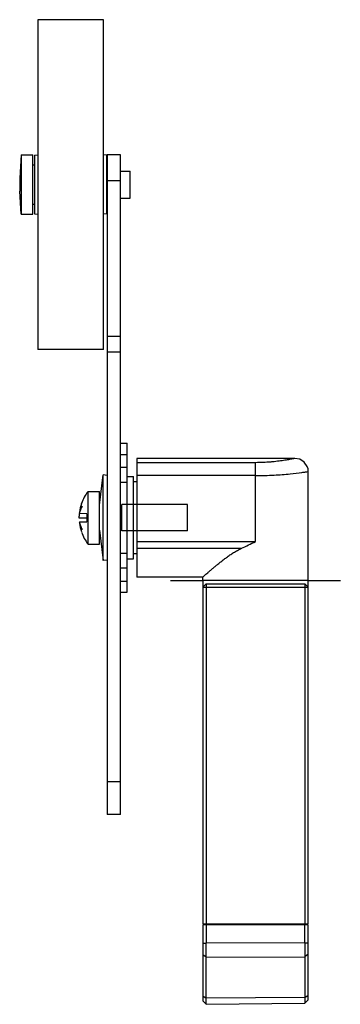
# Model space of a CAD drawing. Units: millimetres. Extents: x 42 to 91, y 15 to 164.
import ezdxf

# ---------------------------------------------------------------- set-up
doc = ezdxf.new("R2010")
doc.units = ezdxf.units.MM
doc.header["$LTSCALE"] = 11.647831
doc.layers.get('0').update_dxf_attribs({"linetype": 'CONTINUOUS'})
for name, color, linetype in [('00_COMPONENTS_1', 7, 'CONTINUOUS'), ('00_COMPONENTS_2', 7, 'CONTINUOUS'), ('AXE_5', 7, 'CONTINUOUS'), ('AXIS_1', 7, 'CONTINUOUS')]:
    doc.layers.add(name, color=color, linetype=linetype)

msp = doc.modelspace()

# ---------------------------------------------------------------- linework, layer by layer
at = {"color": 7}
for p, q in [((45.12, 163.98), (45.12, 113.98)), ((55.12, 163.98), (45.12, 163.98)), ((55.12, 113.98), (55.12, 163.98)), ((42.57, 143.48), (42.37, 139.98)), ((42.57, 143.48), (42.57, 134.48)), ((42.57, 143.48), (44.37, 143.48)), ((44.37, 134.48), (44.37, 143.48)), ((44.62, 143.44), (45.12, 143.48)), ((44.62, 143.44), (44.62, 134.53)), ((55.62, 143.44), (55.12, 143.48)), ((55.62, 134.53), (55.62, 143.44)), ((55.67, 143.48), (55.67, 43.48)), ((57.67, 143.48), (55.67, 143.48)), ((57.67, 43.48), (57.67, 143.48)), ((44.37, 141.96), (44.62, 141.96)), ((55.62, 141.96), (55.67, 141.96)), ((57.67, 141.03), (59.17, 141.03)), ((59.17, 136.93), (59.17, 141.03)), ((42.37, 139.98), (42.37, 137.98)), ((57.67, 139.53), (55.67, 139.53)), ((42.57, 134.48), (42.37, 137.98)), ((44.37, 136.01), (44.62, 136.01)), ((55.62, 136.01), (55.67, 136.01)), ((57.67, 136.93), (59.17, 136.93)), ((42.57, 134.48), (44.37, 134.48)), ((44.62, 134.53), (45.12, 134.48)), ((55.62, 134.53), (55.12, 134.48)), ((55.67, 116), (57.67, 116)), ((55.12, 113.98), (45.12, 113.98)), ((57.67, 113.56), (55.67, 113.56)), ((57.67, 99.78), (58.67, 99.78)), ((58.67, 77.18), (58.67, 99.78)), ((57.67, 98.07), (58.67, 98.07)), ((60.17, 97.48), (60.17, 79.48)), ((84.17, 97.48), (60.17, 97.48)), ((57.67, 96.14), (58.67, 96.14)), ((78.17, 96.83), (60.17, 96.83)), ((78.17, 84.88), (78.17, 96.83)), ((86.1, 95.98), (86.1, 78.98)), ((54.47, 90.37), (55.07, 94.98)), ((55.07, 81.98), (55.07, 94.98)), ((55.67, 94.9), (55.07, 94.98)), ((58.67, 94.73), (59.67, 94.73)), ((59.67, 82.23), (59.67, 94.73)), ((78.17, 94.87), (60.17, 94.87)), ((58.67, 93.84), (57.67, 93.84)), ((60.17, 93.95), (59.67, 93.95)), ((52.74, 92.48), (52.74, 84.48)), ((52.74, 92.48), (54.47, 92.48)), ((54.47, 84.48), (54.47, 92.48)), ((51.74, 90.59), (51.74, 90.65)), ((52.57, 89.08), (51.45, 89.11)), ((52.57, 89.08), (52.57, 87.88)), ((51.45, 87.85), (52.57, 87.88)), ((54.47, 86.59), (55.07, 81.98)), ((51.74, 86.32), (51.74, 86.37)), ((52.74, 84.48), (54.47, 84.48)), ((60.17, 84.88), (78.17, 84.88)), ((60.17, 83.85), (76.05, 83.85)), ((57.67, 83.12), (58.67, 83.12)), ((58.67, 82.23), (59.67, 82.23)), ((60.17, 83.01), (59.67, 83.01)), ((55.67, 82.06), (55.07, 81.98)), ((58.67, 80.82), (57.67, 80.82)), ((70.17, 79.48), (60.17, 79.48)), ((70.17, 78.98), (70.17, 79.48)), ((57.67, 78.89), (58.67, 78.89)), ((57.67, 77.18), (58.67, 77.18)), ((55.67, 48.48), (57.67, 48.48)), ((57.67, 43.48), (55.67, 43.48))]:
    msp.add_line(p, q, dxfattribs=at)
at = {"color": 7, "true_color": 0x3366ff}
for p, q in [((51.43, 89.12), (51.43, 89.11)), ((51.45, 89.21), (51.44, 89.19))]:
    msp.add_line(p, q, dxfattribs=at)
at = {"color": 7}
msp.add_lwpolyline([(86.1, 95.98), (86.02, 96.23), (85.58, 96.9), (84.9, 97.34), (84.17, 97.48)], dxfattribs=at)
for centre, radius, start, end in [((57.87, 88.48), 6.5, 142.0201, 160.5448), ((57.87, 88.48), 6.48, 161.0121, 172.4499), ((55.23, 88.34), 3.86, 167.1596, 168.4327), ((57.87, 88.48), 6.48, 187.5501, 198.9879), ((55.24, 88.63), 3.87, 191.5676, 192.8421), ((57.87, 88.48), 6.5, 199.4552, 217.9799)]:
    msp.add_arc(centre, radius, start, end, dxfattribs=at)
for points, knots in [([(84.17, 97.48), (84.17, 97.48), (84.17, 97.48), (84.16, 97.48), (84.16, 97.48), (84.16, 97.48), (84.15, 97.48), (84.15, 97.48), (84.14, 97.48), (84.12, 97.47), (84.1, 97.47), (84.08, 97.46), (84.04, 97.46), (83.98, 97.44), (83.91, 97.43), (83.82, 97.41), (83.71, 97.39), (83.59, 97.37), (83.41, 97.33), (83.15, 97.28), (82.81, 97.22), (82.41, 97.16), (81.98, 97.09), (81.51, 97.03), (81.01, 96.98), (80.28, 96.91), (79.33, 96.85), (78.56, 96.83), (78.17, 96.83)], [0, 0, 0, 0, 0.000076, 0.000302, 0.00068, 0.001208, 0.001887, 0.002717, 0.004825, 0.007533, 0.010838, 0.014738, 0.019232, 0.029993, 0.043087, 0.058477, 0.076127, 0.095997, 0.118033, 0.168379, 0.226694, 0.292416, 0.364948, 0.443614, 0.5277, 0.616407, 0.804292, 1, 1, 1, 1]), ([(78.17, 94.87), (79.11, 94.87), (80.88, 94.92), (83.24, 95.1), (84.83, 95.29), (85.71, 95.42), (86, 95.46), (86.1, 95.47)], [0, 0, 0, 0, 0.355535, 0.665386, 0.890074, 0.960743, 1, 1, 1, 1]), ([(51.87, 90.25), (51.76, 90.09), (51.58, 89.76), (51.47, 89.39), (51.43, 89.21)], [0, 0, 0, 0, 0.509236, 1, 1, 1, 1]), ([(51.46, 89.2), (51.51, 89.38), (51.62, 89.74), (51.78, 90.08), (51.87, 90.25)], [0, 0, 0, 0, 0.494285, 1, 1, 1, 1]), ([(51.44, 89.33), (51.44, 89.31), (51.43, 89.27), (51.43, 89.23), (51.43, 89.21)], [0, 0, 0, 0, 0.559797, 1, 1, 1, 1]), ([(51.43, 89.21), (51.43, 89.21), (51.45, 89.21), (51.46, 89.2), (51.47, 89.2)], [0, 0, 0, 0, 0.260126, 1, 1, 1, 1]), ([(51.47, 87.77), (51.46, 87.77), (51.45, 87.76), (51.44, 87.76), (51.43, 87.75)], [0, 0, 0, 0, 0.240142, 1, 1, 1, 1]), ([(51.43, 87.75), (51.43, 87.73), (51.43, 87.69), (51.44, 87.65), (51.44, 87.63)], [0, 0, 0, 0, 0.440202, 1, 1, 1, 1]), ([(51.43, 87.75), (51.47, 87.57), (51.58, 87.21), (51.76, 86.88), (51.87, 86.72)], [0, 0, 0, 0, 0.490802, 1, 1, 1, 1]), ([(51.87, 86.72), (51.78, 86.88), (51.62, 87.23), (51.51, 87.59), (51.46, 87.77)], [0, 0, 0, 0, 0.505691, 1, 1, 1, 1]), ([(70.17, 79.48), (70.17, 79.48), (70.17, 79.49), (70.17, 79.49), (70.19, 79.5), (70.21, 79.52), (70.24, 79.55), (70.3, 79.6), (70.37, 79.66), (70.45, 79.74), (70.55, 79.82), (70.71, 79.96), (70.93, 80.16), (71.24, 80.42), (71.58, 80.71), (71.96, 81.03), (72.37, 81.37), (72.82, 81.73), (73.29, 82.1), (73.78, 82.47), (74.3, 82.84), (74.85, 83.2), (75.43, 83.55), (75.84, 83.75), (76.05, 83.85)], [0, 0, 0, 0, 0.000364, 0.001455, 0.003269, 0.005805, 0.013013, 0.023018, 0.035738, 0.051074, 0.068913, 0.089133, 0.136198, 0.191217, 0.253171, 0.321116, 0.39421, 0.471719, 0.553011, 0.637546, 0.724869, 0.814596, 0.906398, 1, 1, 1, 1]), ([(76.05, 83.85), (76.4, 84.01), (77.11, 84.35), (77.81, 84.7), (78.17, 84.88)], [0, 0, 0, 0, 0.496281, 1, 1, 1, 1])]:
    msp.add_open_spline(points, degree=3, knots=knots, dxfattribs=at)
at = {"color": 7, "true_color": 0x3366ff}
for points, knots in [([(51.43, 89.11), (51.43, 89.1), (51.42, 89.08), (51.42, 89.05), (51.41, 89.03), (51.41, 89.02), (51.41, 89.01), (51.41, 89), (51.4, 88.98), (51.4, 88.96), (51.4, 88.94), (51.4, 88.92), (51.39, 88.91), (51.39, 88.9), (51.39, 88.88), (51.39, 88.86), (51.39, 88.85), (51.38, 88.83), (51.38, 88.82), (51.38, 88.81), (51.38, 88.8), (51.38, 88.78), (51.38, 88.77), (51.38, 88.75), (51.38, 88.73), (51.37, 88.71), (51.37, 88.69), (51.37, 88.68), (51.37, 88.67), (51.37, 88.65), (51.37, 88.63), (51.37, 88.62), (51.37, 88.61), (51.37, 88.6), (51.37, 88.59), (51.37, 88.58), (51.37, 88.56), (51.37, 88.53), (51.37, 88.5), (51.37, 88.48)], [0, 0, 0, 0, 0.0625, 0.125, 0.140625, 0.15625, 0.171875, 0.1875, 0.21875, 0.25, 0.28125, 0.3125, 0.328125, 0.34375, 0.375, 0.40625, 0.4375, 0.46875, 0.484375, 0.5, 0.515625, 0.53125, 0.5625, 0.59375, 0.625, 0.65625, 0.671875, 0.6875, 0.71875, 0.75, 0.78125, 0.8125, 0.828125, 0.835938, 0.84375, 0.859375, 0.875, 0.9375, 1, 1, 1, 1]), ([(51.44, 89.19), (51.44, 89.18), (51.44, 89.18), (51.44, 89.16), (51.44, 89.15), (51.43, 89.15), (51.43, 89.15), (51.43, 89.14), (51.43, 89.14), (51.43, 89.13), (51.43, 89.13), (51.43, 89.12), (51.43, 89.12)], [0, 0, 0, 0, 0.25, 0.4375, 0.625, 0.671875, 0.71875, 0.742188, 0.765625, 0.8125, 0.90625, 1, 1, 1, 1])]:
    msp.add_open_spline(points, degree=3, knots=knots, dxfattribs=at)
at = {"layer": '00_COMPONENTS_1', "color": 7}
for p, q in [((78.17, 26.76), (78.17, 26.91)), ((86.17, 26.76), (70.17, 26.76)), ((70.17, 26.76), (70.17, 15.27)), ((70.67, 26.76), (70.67, 24.01)), ((85.67, 24.06), (85.67, 26.76)), ((86.17, 15.4), (86.17, 26.76)), ((70.17, 24.01), (70.67, 24.01)), ((85.67, 24.06), (70.67, 24.01)), ((85.67, 24.06), (86.17, 24.06)), ((70.67, 21.88), (70.17, 22.24)), ((70.67, 21.88), (85.67, 21.94)), ((70.67, 14.76), (70.67, 21.88)), ((86.17, 22.3), (85.67, 21.94)), ((85.67, 21.94), (85.67, 14.89)), ((70.17, 16), (70.67, 15.64)), ((70.67, 14.76), (70.17, 15.27)), ((85.67, 15.77), (70.67, 15.64)), ((85.67, 15.77), (86.17, 16.13)), ((86.17, 15.4), (85.67, 14.89)), ((85.67, 15.12), (85.67, 14.89)), ((70.67, 14.76), (85.67, 14.89))]:
    msp.add_line(p, q, dxfattribs=at)
at = {"layer": '00_COMPONENTS_1', "color": 7, "true_color": 0xff7f00}
msp.add_line((78.17, 14.72), (78.17, 14.83), dxfattribs=at)
at = {"layer": '00_COMPONENTS_1', "color": 7}
for centre, start, end in [((70.75, 27.26), 271.1567, 314.7832), ((85.58, 27.26), 225.2168, 270)]:
    msp.add_arc(centre, 0.5, start, end, dxfattribs=at)
for points, knots in [([(73.23, 26.91), (73.23, 26.9), (73.23, 26.88), (73.23, 26.85), (73.23, 26.82), (73.23, 26.8), (73.23, 26.79), (73.23, 26.78), (73.23, 26.77), (73.23, 26.77), (73.23, 26.77), (73.23, 26.76), (73.23, 26.76), (73.23, 26.76)], [0, 0, 0, 0, 0.224995, 0.424512, 0.596609, 0.739803, 0.852643, 0.897281, 0.933955, 0.962605, 0.983174, 0.995617, 1, 1, 1, 1]), ([(83.1, 26.76), (83.1, 26.76), (83.1, 26.76), (83.1, 26.77), (83.1, 26.77), (83.1, 26.77), (83.1, 26.78), (83.1, 26.79), (83.1, 26.8), (83.1, 26.82), (83.1, 26.85), (83.1, 26.88), (83.1, 26.9), (83.1, 26.91)], [0, 0, 0, 0, 0.004383, 0.016826, 0.037395, 0.066045, 0.102719, 0.147357, 0.260197, 0.403391, 0.575488, 0.775005, 1, 1, 1, 1]), ([(70.67, 21.88), (70.68, 22.04), (70.68, 22.74), (70.68, 23.45), (70.67, 24.01)], [0, 0, 0, 0, 0.214306, 1, 1, 1, 1]), ([(85.67, 24.06), (85.67, 23.86), (85.67, 23.16), (85.67, 22.45), (85.67, 21.94)], [0, 0, 0, 0, 0.275899, 1, 1, 1, 1])]:
    msp.add_open_spline(points, degree=3, knots=knots, dxfattribs=at)
at = {"layer": '00_COMPONENTS_2', "color": 7, "true_color": 0x007fff}
for p, q in [((65.27, 78.98), (70.17, 78.98)), ((86.17, 78.98), (91.06, 78.98))]:
    msp.add_line(p, q, dxfattribs=at)
at = {"layer": '00_COMPONENTS_2', "color": 7}
for p, q in [((86.17, 78.98), (70.17, 78.98)), ((70.17, 78.98), (70.17, 26.91)), ((70.17, 77.98), (70.67, 78.48)), ((70.17, 77.98), (86.17, 77.98)), ((70.67, 78.48), (85.67, 78.48)), ((70.67, 78.48), (70.67, 26.91)), ((85.67, 78.48), (86.17, 77.98)), ((85.67, 78.48), (85.67, 26.91)), ((86.17, 26.91), (86.17, 78.98)), ((70.17, 26.91), (86.17, 26.91))]:
    msp.add_line(p, q, dxfattribs=at)
at = {"layer": 'AXE_5', "color": 7}
for p, q in [((57.87, 86.48), (57.87, 90.48)), ((67.87, 90.48), (57.87, 90.48)), ((67.87, 90.1), (67.87, 90.48)), ((67.87, 86.86), (67.87, 90.1)), ((67.87, 86.48), (67.87, 86.86)), ((67.87, 86.48), (57.87, 86.48))]:
    msp.add_line(p, q, dxfattribs=at)
at = {"layer": 'AXIS_1', "color": 2}
msp.add_line((51.37, 88.48), (52.57, 88.48), dxfattribs=at)

doc.saveas('drawing.dxf')
